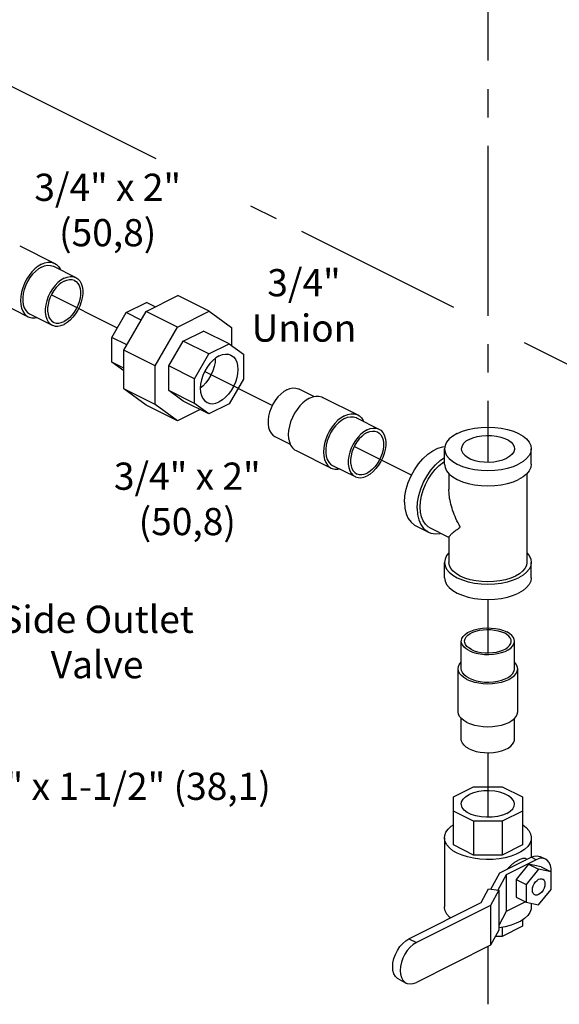
# Model space of a CAD drawing. Extents: x 1.4 to 19.8, y 1.6 to 20.5.
# Drawn here: x 9.5 to 11.9, y 1.7 to 6.1 of the extents above; entities that cross this region are included whole.
import ezdxf

# ---------------------------------------------------------------- set-up
doc = ezdxf.new("R2010")
doc.units = 0
doc.header["$MEASUREMENT"] = 0
doc.linetypes.add('CENTER2', pattern=[1.125, 0.75, -0.125, 0.125, -0.125])
doc.layers.get('0').update_dxf_attribs({"linetype": 'CONTINUOUS'})
doc.layers.add('CEN', color=3, linetype='CENTER2')
doc.layers.add('DIM AND NOTES', color=7, linetype='CONTINUOUS')

msp = doc.modelspace()

# ---------------------------------------------------------------- linework, layer by layer
at = {"color": 7, "linetype": 'Continuous'}
for p, q in [((9.52, 5.0697), (9.6747, 4.9924)), ((9.6684, 4.9798), (9.7678, 4.9301)), ((9.4026, 4.8349), (9.5573, 4.7576)), ((9.9898, 4.7754), (10.079, 4.82)), ((10.0779, 4.7806), (10.2175, 4.8504)), ((10.1179, 4.8006), (10.079, 4.82)), ((10.3556, 4.7813), (10.2175, 4.8504)), ((9.9267, 4.6665), (9.9898, 4.7754)), ((9.9792, 4.6104), (10.0779, 4.7806)), ((10.0557, 4.7424), (9.9898, 4.7754)), ((10.216, 4.7115), (10.0779, 4.7806)), ((10.216, 4.7115), (10.3556, 4.7813)), ((10.3556, 4.7813), (10.4543, 4.7098)), ((9.5636, 4.7702), (9.663, 4.7204)), ((10.1173, 4.5413), (10.216, 4.7115)), ((10.2412, 4.6497), (10.3304, 4.6943)), ((10.4436, 4.6377), (10.3304, 4.6943)), ((10.4543, 4.7098), (10.4543, 4.63)), ((9.9926, 4.6336), (9.9267, 4.6665)), ((9.9267, 4.5572), (9.9267, 4.6665)), ((10.1781, 4.5409), (10.2412, 4.6497)), ((10.3544, 4.5931), (10.2412, 4.6497)), ((10.1173, 4.5413), (9.9792, 4.6104)), ((9.9792, 4.4394), (9.9792, 4.6104)), ((10.3544, 4.5931), (10.4436, 4.6377)), ((10.4436, 4.6377), (10.5067, 4.592)), ((10.2913, 4.4842), (10.3544, 4.5931)), ((10.5067, 4.592), (10.5067, 4.4827)), ((9.9792, 4.531), (9.9267, 4.5572)), ((9.9792, 4.5192), (9.9267, 4.5572)), ((10.1173, 4.3703), (10.1173, 4.5413)), ((10.2913, 4.4842), (10.1781, 4.5409)), ((10.1781, 4.4316), (10.1781, 4.5409)), ((10.2913, 4.3749), (10.2913, 4.4842)), ((10.5067, 4.4827), (10.4436, 4.3738)), ((10.1173, 4.3703), (9.9792, 4.4394)), ((10.0779, 4.3679), (9.9792, 4.4394)), ((10.2913, 4.3749), (10.1781, 4.4316)), ((10.2412, 4.3858), (10.1781, 4.4316)), ((10.75, 4.439), (10.8176, 4.4052)), ((10.3544, 4.3292), (10.2412, 4.3858)), ((10.8557, 4.4018), (11.0104, 4.3245)), ((10.216, 4.2988), (10.0779, 4.3679)), ((10.216, 4.2988), (10.1173, 4.3703)), ((10.3156, 4.3486), (10.216, 4.2988)), ((10.3544, 4.3292), (10.2913, 4.3749)), ((10.4436, 4.3738), (10.3544, 4.3292)), ((11.0041, 4.3119), (11.1036, 4.2622)), ((10.6452, 4.2293), (10.7127, 4.1956)), ((10.7383, 4.167), (10.893, 4.0897)), ((11.3925, 4.1075), (11.3925, 4.1751)), ((11.7754, 4.1075), (11.7754, 4.1751)), ((10.8993, 4.1023), (10.9987, 4.0526)), ((11.4121, 4.0656), (11.4121, 3.9961)), ((11.7558, 4.0656), (11.7558, 3.6745)), ((11.2663, 3.8358), (11.3216, 3.8082)), ((11.4121, 3.7848), (11.3303, 3.8256)), ((11.4121, 3.7859), (11.4121, 3.6745)), ((11.3925, 3.6068), (11.3925, 3.6745)), ((11.7754, 3.6068), (11.7754, 3.6745)), ((11.4668, 3.2052), (11.4668, 3.327)), ((11.7011, 3.2052), (11.7011, 3.327)), ((11.4527, 3.0158), (11.4527, 3.2052)), ((11.7152, 3.0158), (11.7152, 3.2052)), ((11.4668, 2.894), (11.4668, 2.9863)), ((11.7011, 2.894), (11.7011, 2.9863)), ((11.4316, 2.6408), (11.5208, 2.6854)), ((11.5208, 2.6854), (11.6471, 2.6854)), ((11.6471, 2.6854), (11.7363, 2.6408)), ((11.4316, 2.4288), (11.4316, 2.6408)), ((11.7363, 2.6408), (11.7363, 2.4288)), ((11.5208, 2.533), (11.4316, 2.5777)), ((11.7363, 2.5777), (11.6471, 2.533)), ((11.6471, 2.533), (11.5208, 2.533)), ((11.5208, 2.533), (11.5208, 2.3842)), ((11.6471, 2.533), (11.6471, 2.3842)), ((11.3925, 2.4604), (11.3925, 2.1559)), ((11.7754, 2.4604), (11.7754, 2.3748)), ((11.5208, 2.3842), (11.4316, 2.4288)), ((11.7363, 2.4288), (11.6471, 2.3842)), ((11.6471, 2.3842), (11.5208, 2.3842)), ((11.636, 2.3053), (11.7745, 2.3745)), ((11.7966, 2.3635), (11.664, 2.2972)), ((11.7635, 2.3439), (11.7082, 2.2772)), ((11.7563, 2.3654), (11.7521, 2.3675)), ((11.8187, 2.3324), (11.7635, 2.3439)), ((11.7635, 2.3439), (11.8077, 2.3218)), ((11.7966, 2.3635), (11.7745, 2.3745)), ((11.8386, 2.3662), (11.8165, 2.3772)), ((11.5976, 2.2335), (11.636, 2.3053)), ((11.8077, 2.3218), (11.7524, 2.2551)), ((11.8629, 2.3103), (11.8077, 2.3218)), ((11.8187, 2.3324), (11.8629, 2.3103)), ((11.8629, 2.2322), (11.8629, 2.3103)), ((11.664, 2.2972), (11.6278, 2.2295)), ((11.664, 2.2972), (11.664, 2.1348)), ((11.7082, 2.2772), (11.7524, 2.2551)), ((11.7082, 2.2772), (11.7082, 2.199)), ((11.5546, 2.1746), (11.5869, 2.2349)), ((11.5869, 2.2349), (11.6316, 2.229)), ((11.6316, 2.229), (11.5961, 2.1626)), ((11.6316, 2.229), (11.6316, 2.0531)), ((11.7524, 2.2551), (11.7524, 2.177)), ((11.8077, 2.1655), (11.8629, 2.2322)), ((11.236, 2.0153), (11.5546, 2.1746)), ((11.7504, 2.178), (11.664, 2.1348)), ((11.7082, 2.199), (11.7524, 2.177)), ((11.7524, 2.177), (11.8077, 2.1655)), ((11.7754, 2.1722), (11.7754, 2.1559)), ((11.5961, 2.1626), (11.2687, 1.9989)), ((11.5961, 2.1626), (11.5961, 1.9867)), ((11.664, 2.1348), (11.6316, 2.0743)), ((11.7363, 2.0984), (11.7363, 2.0702)), ((11.6316, 2.0531), (11.5961, 1.9867)), ((11.7363, 2.0702), (11.6471, 2.0256)), ((11.6471, 2.0658), (11.6471, 2.0256)), ((11.236, 2.0153), (11.2687, 1.9989)), ((11.6471, 2.0256), (11.6169, 2.0256)), ((11.5961, 1.9867), (11.2687, 1.823)), ((11.1906, 1.8365), (11.2233, 1.8201))]:
    msp.add_line(p, q, dxfattribs=at)
for points in [[(9.616, 4.9886), (9.6305, 4.9945), (9.6447, 4.9974), (9.6581, 4.9973), (9.6705, 4.9942), (9.6747, 4.9924)], [(9.6747, 4.9924), (9.6816, 4.9882), (9.6911, 4.9793), (9.6987, 4.9679), (9.7003, 4.9638)], [(9.616, 4.9886), (9.6015, 4.98), (9.5873, 4.9687), (9.5738, 4.9552), (9.5614, 4.9397), (9.5504, 4.9225), (9.5409, 4.9042), (9.5333, 4.8852), (9.5277, 4.866), (9.5243, 4.8469), (9.5232, 4.8286), (9.5243, 4.8114), (9.5277, 4.7957), (9.5333, 4.782), (9.5409, 4.7706), (9.5504, 4.7618), (9.5573, 4.7576)], [(9.616, 4.9765), (9.6023, 4.9683), (9.5891, 4.9575), (9.5765, 4.9445), (9.5651, 4.9296), (9.555, 4.9132), (9.5466, 4.8958), (9.5401, 4.8778), (9.5356, 4.8597), (9.5334, 4.8421), (9.5334, 4.8253), (9.5356, 4.8099), (9.5401, 4.7963), (9.5466, 4.7848), (9.555, 4.7758), (9.5636, 4.7702)], [(9.616, 4.9765), (9.6296, 4.9819), (9.6429, 4.9844), (9.6554, 4.9839), (9.6669, 4.9805), (9.6684, 4.9798)], [(9.7154, 4.9267), (9.7018, 4.9185), (9.6885, 4.9078), (9.676, 4.8948), (9.6645, 4.8799), (9.6544, 4.8635), (9.646, 4.8461), (9.6395, 4.8281), (9.6351, 4.81), (9.6328, 4.7923), (9.6328, 4.7756), (9.6351, 4.7602), (9.6395, 4.7465), (9.646, 4.7351), (9.6544, 4.726), (9.663, 4.7204)], [(9.7154, 4.9145), (9.7034, 4.9072), (9.6918, 4.8978), (9.6807, 4.8864), (9.6707, 4.8733), (9.6618, 4.8589), (9.6544, 4.8436), (9.6487, 4.8277), (9.6448, 4.8118), (9.6428, 4.7963), (9.6428, 4.7816), (9.6448, 4.7681), (9.6487, 4.7561), (9.6544, 4.746), (9.6618, 4.738), (9.6694, 4.7331)], [(9.7154, 4.9267), (9.7291, 4.9322), (9.7423, 4.9347), (9.7549, 4.9342), (9.7663, 4.9308), (9.7678, 4.9301)], [(9.7678, 4.9301), (9.7764, 4.9245), (9.7848, 4.9154), (9.7913, 4.904), (9.7957, 4.8903), (9.798, 4.8749), (9.798, 4.8582), (9.7957, 4.8405), (9.7913, 4.8224), (9.7848, 4.8044), (9.7764, 4.787), (9.7663, 4.7706), (9.7549, 4.7557), (9.7423, 4.7427), (9.7291, 4.732), (9.7154, 4.7238)], [(9.7154, 4.9145), (9.7274, 4.9192), (9.7391, 4.9214), (9.7501, 4.921), (9.7601, 4.918), (9.7615, 4.9174)], [(9.7615, 4.9174), (9.769, 4.9125), (9.7764, 4.9045), (9.7821, 4.8944), (9.786, 4.8825), (9.788, 4.8689), (9.788, 4.8542), (9.786, 4.8387), (9.7821, 4.8228), (9.7764, 4.807), (9.769, 4.7916), (9.7601, 4.7772), (9.7501, 4.7641), (9.7391, 4.7527), (9.7274, 4.7433), (9.7154, 4.7361)], [(9.5573, 4.7576), (9.5614, 4.7557), (9.5738, 4.7526), (9.5873, 4.7525), (9.5955, 4.7542)], [(9.6694, 4.7331), (9.6707, 4.7325), (9.6807, 4.7295), (9.6918, 4.7291), (9.7034, 4.7313), (9.7154, 4.7361)], [(9.663, 4.7204), (9.6645, 4.7197), (9.676, 4.7163), (9.6885, 4.7158), (9.7018, 4.7183), (9.7154, 4.7238)], [(10.399, 4.5849), (10.3846, 4.5762), (10.3707, 4.5646), (10.3576, 4.5506), (10.3458, 4.5346), (10.3355, 4.5169), (10.3273, 4.4983), (10.3212, 4.4792), (10.3174, 4.4603), (10.3162, 4.442), (10.3174, 4.425), (10.3212, 4.4098), (10.3273, 4.3968), (10.3355, 4.3865), (10.3466, 4.3786)], [(10.3824, 4.5744), (10.3812, 4.5563), (10.3775, 4.5374), (10.3713, 4.5183), (10.3631, 4.4997), (10.3528, 4.4821), (10.341, 4.466), (10.3279, 4.452), (10.3162, 4.4422)], [(10.399, 4.5849), (10.4134, 4.5906), (10.4274, 4.593), (10.4405, 4.5921), (10.4514, 4.5883)], [(10.4514, 4.5883), (10.4625, 4.5804), (10.4708, 4.5701), (10.4769, 4.5571), (10.4806, 4.5419), (10.4819, 4.5249), (10.4806, 4.5066), (10.4769, 4.4877), (10.4708, 4.4686), (10.4625, 4.45), (10.4523, 4.4323), (10.4405, 4.4163), (10.4274, 4.4023), (10.4134, 4.3907), (10.399, 4.382)], [(10.6976, 4.4356), (10.684, 4.4274), (10.6707, 4.4167), (10.6582, 4.4037), (10.6467, 4.3888), (10.6366, 4.3724), (10.6282, 4.355), (10.6217, 4.337), (10.6173, 4.3189), (10.615, 4.3012), (10.615, 4.2845), (10.6173, 4.2691), (10.6217, 4.2554), (10.6282, 4.244), (10.6366, 4.2349), (10.6452, 4.2293)], [(10.6976, 4.4356), (10.7112, 4.4411), (10.7245, 4.4436), (10.737, 4.4431), (10.7485, 4.4397), (10.75, 4.439)], [(10.797, 4.3981), (10.7825, 4.3894), (10.7684, 4.3782), (10.7549, 4.3646), (10.7425, 4.3491), (10.7314, 4.332), (10.722, 4.3137), (10.7143, 4.2947), (10.7088, 4.2754), (10.7054, 4.2564), (10.7042, 4.238), (10.7054, 4.2208), (10.7088, 4.2052), (10.7143, 4.1915), (10.722, 4.1801), (10.7314, 4.1713), (10.7383, 4.167)], [(10.797, 4.3981), (10.8116, 4.404), (10.8257, 4.4069), (10.8392, 4.4068), (10.8516, 4.4037), (10.8557, 4.4018)], [(10.3466, 4.3786), (10.3576, 4.3748), (10.3707, 4.3739), (10.3846, 4.3763), (10.399, 4.382)], [(10.9517, 4.3208), (10.9372, 4.3121), (10.923, 4.3009), (10.9096, 4.2873), (10.8972, 4.2718), (10.8861, 4.2547), (10.8766, 4.2364), (10.869, 4.2174), (10.8635, 4.1981), (10.8601, 4.179), (10.8589, 4.1607), (10.8601, 4.1435), (10.8635, 4.1278), (10.869, 4.1142), (10.8766, 4.1027), (10.8861, 4.0939), (10.893, 4.0897)], [(10.9517, 4.3086), (10.9381, 4.3004), (10.9248, 4.2896), (10.9123, 4.2766), (10.9008, 4.2617), (10.8908, 4.2454), (10.8823, 4.2279), (10.8758, 4.2099), (10.8714, 4.1918), (10.8691, 4.1742), (10.8691, 4.1574), (10.8714, 4.142), (10.8758, 4.1284), (10.8823, 4.1169), (10.8908, 4.1079), (10.8993, 4.1023)], [(10.9517, 4.3208), (10.9662, 4.3266), (10.9804, 4.3295), (10.9938, 4.3294), (11.0063, 4.3263), (11.0104, 4.3245)], [(10.9517, 4.3086), (10.9654, 4.314), (10.9786, 4.3165), (10.9912, 4.3161), (11.0026, 4.3126), (11.0041, 4.3119)], [(11.0104, 4.3245), (11.0173, 4.3203), (11.0268, 4.3115), (11.0344, 4.3), (11.0361, 4.2959)], [(11.0512, 4.2589), (11.0375, 4.2507), (11.0242, 4.2399), (11.0117, 4.2269), (11.0003, 4.212), (10.9902, 4.1956), (10.9818, 4.1782), (10.9753, 4.1602), (10.9708, 4.1421), (10.9686, 4.1245), (10.9686, 4.1077), (10.9708, 4.0923), (10.9753, 4.0787), (10.9818, 4.0672), (10.9902, 4.0582), (10.9987, 4.0526)], [(11.0512, 4.2589), (11.0648, 4.2643), (11.0781, 4.2668), (11.0906, 4.2664), (11.102, 4.2629), (11.1036, 4.2622)], [(11.1036, 4.2622), (11.1121, 4.2566), (11.1205, 4.2476), (11.127, 4.2361), (11.1315, 4.2225), (11.1337, 4.2071), (11.1337, 4.1903), (11.1315, 4.1726), (11.127, 4.1546), (11.1205, 4.1366), (11.1121, 4.1191), (11.102, 4.1027), (11.0906, 4.0878), (11.0781, 4.0748), (11.0648, 4.0641), (11.0512, 4.0559)], [(11.4486, 4.2428), (11.4714, 4.2526), (11.4971, 4.2604), (11.5248, 4.2662), (11.554, 4.2697), (11.5839, 4.2709), (11.6139, 4.2697), (11.6431, 4.2662), (11.6708, 4.2604), (11.6965, 4.2526), (11.7193, 4.2428), (11.7388, 4.2314), (11.7545, 4.2186), (11.766, 4.2047), (11.773, 4.1901), (11.7754, 4.1751)], [(11.0512, 4.2466), (11.0392, 4.2394), (11.0275, 4.2299), (11.0165, 4.2185), (11.0064, 4.2054), (10.9976, 4.191), (10.9902, 4.1757), (10.9845, 4.1599), (10.9805, 4.144), (10.9786, 4.1285), (10.9786, 4.1137), (10.9805, 4.1002), (10.9845, 4.0882), (10.9902, 4.0781), (10.9976, 4.0702), (11.0051, 4.0653)], [(11.0512, 4.2466), (11.0631, 4.2514), (11.0748, 4.2536), (11.0858, 4.2532), (11.0959, 4.2501), (11.0972, 4.2495)], [(11.0972, 4.2495), (11.1047, 4.2446), (11.1121, 4.2367), (11.1179, 4.2266), (11.1218, 4.2146), (11.1237, 4.201), (11.1237, 4.1863), (11.1218, 4.1708), (11.1179, 4.1549), (11.1121, 4.1391), (11.1047, 4.1238), (11.0959, 4.1094), (11.0858, 4.0963), (11.0748, 4.0848), (11.0631, 4.0754), (11.0512, 4.0682)], [(11.4486, 4.2428), (11.4291, 4.2314), (11.4134, 4.2186), (11.4019, 4.2047), (11.3949, 4.1901), (11.3925, 4.1751)], [(11.5011, 4.2166), (11.4873, 4.2083), (11.4767, 4.1988), (11.4699, 4.1886), (11.4669, 4.1779), (11.4668, 4.1752)], [(11.5011, 4.2166), (11.5177, 4.2235), (11.5366, 4.2288), (11.5571, 4.2322), (11.5785, 4.2337), (11.6001, 4.2332), (11.6212, 4.2307), (11.641, 4.2263), (11.6588, 4.2202), (11.6741, 4.2126), (11.6863, 4.2037), (11.6951, 4.1938), (11.7, 4.1832), (11.7011, 4.1751)], [(11.2166, 3.9393), (11.2184, 3.9675), (11.2239, 3.9968), (11.2329, 4.0264), (11.2451, 4.0554), (11.2603, 4.0831), (11.2779, 4.1088), (11.2976, 4.1316), (11.3187, 4.1511), (11.3408, 4.1666), (11.3631, 4.1778), (11.3852, 4.1843), (11.3941, 4.185)], [(11.3925, 4.1751), (11.3949, 4.1602), (11.4019, 4.1456), (11.4134, 4.1317), (11.4291, 4.1189), (11.4486, 4.1075), (11.4714, 4.0977), (11.4971, 4.0899), (11.5248, 4.0841), (11.554, 4.0806), (11.5839, 4.0794), (11.6139, 4.0806), (11.6431, 4.0841), (11.6708, 4.0899), (11.6965, 4.0977), (11.7193, 4.1075)], [(11.4668, 4.1752), (11.4679, 4.1671), (11.4728, 4.1565), (11.4816, 4.1466), (11.4938, 4.1377), (11.5091, 4.1301), (11.5269, 4.124), (11.5467, 4.1196), (11.5678, 4.1171), (11.5894, 4.1166), (11.6108, 4.1181), (11.6313, 4.1215), (11.6502, 4.1268), (11.6668, 4.1337)], [(11.7011, 4.1751), (11.701, 4.1724), (11.698, 4.1617), (11.6911, 4.1515), (11.6806, 4.142), (11.6668, 4.1337)], [(11.7754, 4.1751), (11.773, 4.1602), (11.766, 4.1456), (11.7545, 4.1317), (11.7388, 4.1189), (11.7193, 4.1075)], [(11.2718, 3.9117), (11.2737, 3.9399), (11.2792, 3.9692), (11.2881, 3.9988), (11.3004, 4.0278), (11.3155, 4.0555), (11.3331, 4.0811), (11.3528, 4.104), (11.3739, 4.1235), (11.3925, 4.1365)], [(10.893, 4.0897), (10.8972, 4.0879), (10.9096, 4.0848), (10.923, 4.0847), (10.9312, 4.0863)], [(11.3303, 3.8256), (11.3212, 3.8312), (11.3088, 3.8427), (11.2989, 3.8577), (11.2916, 3.8756), (11.2871, 3.8961), (11.2856, 3.9186), (11.2871, 3.9426), (11.2916, 3.9676), (11.2989, 3.9928), (11.3088, 4.0177), (11.3212, 4.0417), (11.3357, 4.0641), (11.352, 4.0844), (11.3696, 4.1022), (11.3882, 4.1169), (11.3925, 4.1195)], [(11.3925, 4.1075), (11.3949, 4.0925), (11.4019, 4.0779), (11.4134, 4.064), (11.4291, 4.0512), (11.4486, 4.0398), (11.4714, 4.0301), (11.4971, 4.0222), (11.5248, 4.0165), (11.554, 4.013), (11.5839, 4.0118), (11.6139, 4.013), (11.6431, 4.0165), (11.6708, 4.0222), (11.6965, 4.0301), (11.7193, 4.0398)], [(11.7754, 4.1075), (11.773, 4.0925), (11.766, 4.0779), (11.7545, 4.064), (11.7388, 4.0512), (11.7193, 4.0398)], [(10.9987, 4.0526), (11.0003, 4.0518), (11.0117, 4.0484), (11.0242, 4.0479), (11.0375, 4.0505), (11.0512, 4.0559)], [(11.0051, 4.0653), (11.0064, 4.0646), (11.0165, 4.0616), (11.0275, 4.0612), (11.0392, 4.0634), (11.0512, 4.0682)], [(11.2166, 3.9393), (11.2184, 3.913), (11.2239, 3.8892), (11.2329, 3.8686), (11.2451, 3.8518), (11.2603, 3.8392), (11.2663, 3.8358)], [(11.2718, 3.9117), (11.2737, 3.8853), (11.2792, 3.8615), (11.2881, 3.841), (11.3004, 3.8242), (11.3155, 3.8116), (11.3216, 3.8082)], [(11.3216, 3.8082), (11.3331, 3.8036), (11.3528, 3.8004), (11.3739, 3.8021), (11.3761, 3.8027)], [(11.4121, 3.7163), (11.4019, 3.7041), (11.3949, 3.6894), (11.3925, 3.6745)], [(11.7558, 3.7163), (11.766, 3.7041), (11.773, 3.6894), (11.7754, 3.6745)], [(11.3925, 3.6745), (11.3949, 3.6595), (11.4019, 3.6449), (11.4134, 3.631), (11.4291, 3.6182), (11.4486, 3.6068), (11.4714, 3.5971), (11.4971, 3.5892), (11.5248, 3.5835), (11.554, 3.58), (11.5839, 3.5788), (11.6139, 3.58), (11.6431, 3.5835), (11.6708, 3.5892), (11.6965, 3.5971), (11.7193, 3.6068)], [(11.4624, 3.6137), (11.4449, 3.624), (11.4308, 3.6355), (11.4205, 3.6479), (11.4142, 3.661), (11.4121, 3.6745)], [(11.7558, 3.6745), (11.7537, 3.661), (11.7474, 3.6479), (11.7371, 3.6355), (11.723, 3.624), (11.7055, 3.6137), (11.685, 3.605), (11.662, 3.5979), (11.6371, 3.5927), (11.6108, 3.5896), (11.5839, 3.5885), (11.5571, 3.5896), (11.5308, 3.5927), (11.5059, 3.5979), (11.4829, 3.605), (11.4624, 3.6137)], [(11.7754, 3.6745), (11.773, 3.6595), (11.766, 3.6449), (11.7545, 3.631), (11.7388, 3.6182), (11.7193, 3.6068)], [(11.3925, 3.6068), (11.3949, 3.5918), (11.4019, 3.5772), (11.4134, 3.5634), (11.4291, 3.5506), (11.4486, 3.5391), (11.4714, 3.5294), (11.4971, 3.5215), (11.5248, 3.5158), (11.554, 3.5123), (11.5839, 3.5111), (11.6139, 3.5123), (11.6431, 3.5158), (11.6708, 3.5215), (11.6965, 3.5294), (11.7193, 3.5391)], [(11.7754, 3.6068), (11.773, 3.5918), (11.766, 3.5772), (11.7545, 3.5634), (11.7388, 3.5506), (11.7193, 3.5391)], [(11.4668, 3.327), (11.4669, 3.3294), (11.4693, 3.339), (11.4748, 3.3483), (11.4833, 3.357), (11.4945, 3.3648), (11.5082, 3.3717), (11.524, 3.3773), (11.5413, 3.3816), (11.5599, 3.3843), (11.5791, 3.3855), (11.5984, 3.3851), (11.6174, 3.3831), (11.6354, 3.3796), (11.652, 3.3747), (11.6668, 3.3684)], [(11.4809, 3.327), (11.481, 3.3291), (11.4831, 3.3375), (11.488, 3.3457), (11.4955, 3.3533), (11.5053, 3.3603), (11.5174, 3.3663), (11.5312, 3.3712), (11.5465, 3.375), (11.5628, 3.3774), (11.5797, 3.3784), (11.5967, 3.3781), (11.6133, 3.3763), (11.6292, 3.3732), (11.6438, 3.3689), (11.6568, 3.3634)], [(11.6869, 3.327), (11.6862, 3.3334), (11.6827, 3.3417), (11.6765, 3.3496), (11.6678, 3.3569), (11.6568, 3.3634)], [(11.7011, 3.327), (11.7002, 3.3342), (11.6963, 3.3437), (11.6892, 3.3527), (11.6793, 3.361), (11.6668, 3.3684)], [(11.5011, 3.2855), (11.4886, 3.2929), (11.4787, 3.3012), (11.4716, 3.3103), (11.4677, 3.3197), (11.4668, 3.327)], [(11.5111, 3.2906), (11.5001, 3.2971), (11.4914, 3.3044), (11.4852, 3.3123), (11.4817, 3.3206), (11.4809, 3.327)], [(11.5011, 3.2855), (11.5159, 3.2793), (11.5325, 3.2743), (11.5505, 3.2708), (11.5695, 3.2688), (11.5888, 3.2684), (11.608, 3.2696), (11.6265, 3.2724), (11.6439, 3.2766), (11.6597, 3.2823), (11.6734, 3.2891), (11.6846, 3.297), (11.6931, 3.3057), (11.6986, 3.315), (11.701, 3.3246), (11.7011, 3.327)], [(11.5111, 3.2906), (11.5241, 3.2851), (11.5387, 3.2807), (11.5546, 3.2776), (11.5712, 3.2759), (11.5882, 3.2755), (11.6051, 3.2766), (11.6214, 3.279), (11.6367, 3.2827), (11.6505, 3.2877), (11.6625, 3.2937), (11.6724, 3.3006), (11.6799, 3.3083), (11.6848, 3.3164), (11.6869, 3.3249), (11.6869, 3.327)], [(11.4527, 3.2052), (11.4543, 3.2155), (11.4591, 3.2255), (11.4668, 3.2347)], [(11.7152, 3.2052), (11.7136, 3.2155), (11.7088, 3.2255), (11.7011, 3.2347)], [(11.4911, 3.1588), (11.4778, 3.1666), (11.467, 3.1754), (11.4591, 3.1849), (11.4543, 3.1949), (11.4527, 3.2052)], [(11.5011, 3.1638), (11.4886, 3.1711), (11.4787, 3.1795), (11.4716, 3.1885), (11.4677, 3.1979), (11.4668, 3.2052)], [(11.4911, 3.1588), (11.5068, 3.1521), (11.5244, 3.1467), (11.5434, 3.1428), (11.5634, 3.1404), (11.5839, 3.1396), (11.6045, 3.1404), (11.6245, 3.1428), (11.6435, 3.1467), (11.6611, 3.1521), (11.6768, 3.1588), (11.6901, 3.1666), (11.7009, 3.1754), (11.7088, 3.1849), (11.7136, 3.1949), (11.7152, 3.2052)], [(11.5011, 3.1638), (11.5159, 3.1575), (11.5325, 3.1526), (11.5505, 3.149), (11.5695, 3.1471), (11.5888, 3.1467), (11.608, 3.1478), (11.6265, 3.1506), (11.6439, 3.1549), (11.6597, 3.1605), (11.6734, 3.1673), (11.6846, 3.1752), (11.6931, 3.1839), (11.6986, 3.1932), (11.701, 3.2028), (11.7011, 3.2052)], [(11.4911, 2.9693), (11.4778, 2.9772), (11.467, 2.986), (11.4591, 2.9955), (11.4543, 3.0055), (11.4527, 3.0158)], [(11.4911, 2.9693), (11.5068, 2.9627), (11.5244, 2.9573), (11.5434, 2.9533), (11.5634, 2.9509), (11.5839, 2.9501), (11.6045, 2.9509), (11.6245, 2.9533), (11.6435, 2.9573), (11.6611, 2.9627), (11.6768, 2.9693), (11.6901, 2.9772), (11.7009, 2.986), (11.7088, 2.9955), (11.7136, 3.0055), (11.7152, 3.0158)], [(11.5011, 2.8525), (11.4886, 2.8599), (11.4787, 2.8682), (11.4716, 2.8772), (11.4677, 2.8867), (11.4668, 2.894)], [(11.5011, 2.8525), (11.5159, 2.8463), (11.5325, 2.8413), (11.5505, 2.8378), (11.5695, 2.8358), (11.5888, 2.8354), (11.608, 2.8366), (11.6265, 2.8394), (11.6439, 2.8436), (11.6597, 2.8493), (11.6734, 2.8561), (11.6846, 2.864), (11.6931, 2.8727), (11.6986, 2.8819), (11.701, 2.8915), (11.7011, 2.894)], [(11.4668, 2.6092), (11.4682, 2.6184), (11.4745, 2.6302), (11.4857, 2.6411), (11.5011, 2.6507)], [(11.7011, 2.6092), (11.701, 2.6123), (11.6971, 2.6244), (11.6884, 2.6358), (11.675, 2.6461), (11.6577, 2.6548), (11.6371, 2.6614), (11.6143, 2.6658), (11.5901, 2.6677), (11.5656, 2.6671), (11.542, 2.6639), (11.5201, 2.6584), (11.5011, 2.6507)], [(11.6668, 2.5678), (11.6478, 2.5601), (11.6259, 2.5545), (11.6023, 2.5513), (11.5778, 2.5507), (11.5536, 2.5526), (11.5307, 2.557), (11.5102, 2.5637), (11.4929, 2.5723), (11.4795, 2.5826), (11.4708, 2.5941), (11.4669, 2.6062), (11.4668, 2.6092)], [(11.6668, 2.5678), (11.6822, 2.5773), (11.6934, 2.5882), (11.6997, 2.6001), (11.7011, 2.6092)], [(11.3925, 2.4604), (11.3937, 2.4711), (11.3991, 2.4851), (11.4085, 2.4986), (11.4219, 2.5113), (11.4316, 2.5179)], [(11.7363, 2.5182), (11.738, 2.5172), (11.7532, 2.5051), (11.7646, 2.492), (11.772, 2.4782), (11.7752, 2.464), (11.7754, 2.4604)], [(11.4486, 2.3927), (11.4299, 2.4035), (11.4147, 2.4157), (11.4033, 2.4288), (11.3959, 2.4426), (11.3927, 2.4568), (11.3925, 2.4604)], [(11.7754, 2.4604), (11.7742, 2.4497), (11.7688, 2.4356), (11.7594, 2.4221), (11.746, 2.4095), (11.729, 2.3979), (11.7088, 2.3878), (11.6858, 2.3793)], [(11.6858, 2.3793), (11.6605, 2.3727), (11.6335, 2.3679), (11.6054, 2.3653), (11.5768, 2.3647), (11.5484, 2.3663), (11.5207, 2.37), (11.4945, 2.3758), (11.4703, 2.3834), (11.4486, 2.3927)], [(11.7745, 2.3745), (11.7883, 2.3797), (11.8015, 2.381), (11.8135, 2.3785), (11.8165, 2.3772)], [(11.8386, 2.3662), (11.8356, 2.3675), (11.8236, 2.37), (11.8104, 2.3686), (11.7966, 2.3635)], [(11.8626, 2.3103), (11.8626, 2.3237), (11.8597, 2.3389), (11.854, 2.3516), (11.8459, 2.3613), (11.8386, 2.3662)], [(11.7902, 2.2087), (11.7881, 2.2099), (11.7838, 2.2148), (11.781, 2.2215), (11.7801, 2.2298), (11.781, 2.2391), (11.7838, 2.2486), (11.7881, 2.2578), (11.7939, 2.266), (11.8005, 2.2727), (11.8077, 2.2775)], [(11.8077, 2.2775), (11.8148, 2.2799), (11.8215, 2.2798), (11.8252, 2.2786)], [(11.8252, 2.2786), (11.8272, 2.2773), (11.8316, 2.2725), (11.8344, 2.2657), (11.8353, 2.2574), (11.8344, 2.2482), (11.8316, 2.2387), (11.8272, 2.2295), (11.8215, 2.2212), (11.8148, 2.2145), (11.8077, 2.2098)], [(11.8077, 2.2098), (11.8005, 2.2074), (11.7939, 2.2074), (11.7902, 2.2087)], [(11.4198, 2.1072), (11.4147, 2.1112), (11.4033, 2.1243), (11.3959, 2.1381), (11.3927, 2.1523), (11.3925, 2.1559)], [(11.7754, 2.1559), (11.7742, 2.1452), (11.7688, 2.1311), (11.7594, 2.1176), (11.746, 2.105), (11.729, 2.0935), (11.7088, 2.0834), (11.6858, 2.0749), (11.6605, 2.0682), (11.6335, 2.0635), (11.6316, 2.0633)], [(11.1906, 1.8365), (11.1852, 1.8397), (11.1763, 1.8486), (11.1697, 1.8605), (11.1656, 1.8749), (11.1642, 1.8914), (11.1656, 1.9093), (11.1697, 1.9278), (11.1763, 1.9464), (11.1852, 1.9642), (11.1961, 1.9805), (11.2085, 1.9948), (11.222, 2.0066), (11.236, 2.0153)], [(11.2687, 1.9989), (11.2547, 1.9902), (11.2412, 1.9785), (11.2288, 1.9642), (11.2179, 1.9478), (11.209, 1.93), (11.2024, 1.9115), (11.1983, 1.8929), (11.1969, 1.8751), (11.1983, 1.8586), (11.2024, 1.8441), (11.209, 1.8322), (11.2179, 1.8234), (11.2233, 1.8201)], [(11.2233, 1.8201), (11.2288, 1.8179), (11.2412, 1.816), (11.2547, 1.8177), (11.2687, 1.823)]]:
    msp.add_lwpolyline(points, dxfattribs=at)
for points in [[(11.4624, 3.8302), (11.4432, 3.8673), (11.4286, 3.9043), (11.4186, 3.9399), (11.4133, 3.9725), (11.4121, 3.9964)], [(11.412, 3.7857), (11.4133, 3.7888), (11.4186, 3.795), (11.4286, 3.8041), (11.4432, 3.8159), (11.4624, 3.8302)], [(11.7522, 2.3675), (11.746, 2.3692), (11.7382, 2.3689), (11.7292, 2.3665), (11.7193, 2.3623), (11.7086, 2.3562), (11.6973, 2.3485), (11.6859, 2.3392), (11.6746, 2.3283), (11.6688, 2.3219)]]:
    msp.add_spline(points, degree=3, dxfattribs=at)
at = {"layer": 'CEN'}
for p, q in [((11.5839, 6.6362), (11.5839, 4.1167)), ((10.122, 5.4537), (8.9128, 6.0583)), ((11.434, 4.7977), (10.5289, 5.2502)), ((9.9506, 4.7077), (9.6592, 4.8534)), ((12.3688, 4.3303), (11.7453, 4.642)), ((10.6336, 4.3662), (10.3349, 4.5155)), ((11.2473, 4.0593), (10.9949, 4.1855)), ((11.5839, 3.5111), (11.5839, 3.2756)), ((11.5839, 2.8355), (11.5839, 2.5509)), ((11.5839, 1.9806), (11.5839, 1.7264))]:
    msp.add_line(p, q, dxfattribs=at)

# ---------------------------------------------------------------- texts
at = {"layer": 'DIM AND NOTES', "char_height": 0.12, "attachment_point": 2}
for s, insert, width in [('3/4" x 2" (50,8)', (9.9079, 5.388), 1.0817), ('3/4" Union', (10.7732, 4.9674), 0.4561), ('3/4" x 2" (50,8)', (10.2587, 4.1145), 1.0817), ('Side Outlet Valve', (9.8611, 3.4836), 1.189589), ('1/4" x 1-1/2" (38,1)', (9.9196, 2.7475), 1.423483)]:
    msp.add_mtext(s, dxfattribs=dict(at, insert=insert, width=width))

doc.saveas('drawing.dxf')
